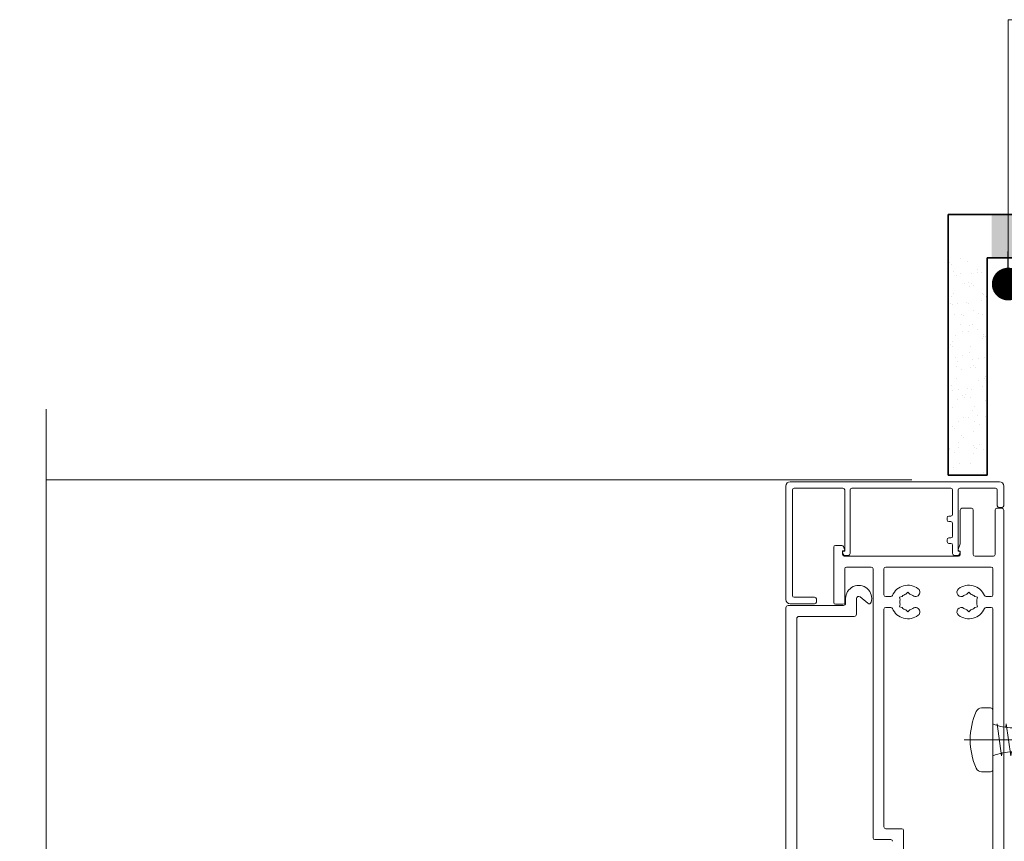
# Model space of a CAD drawing. Units: millimetres. Extents: x -6876 to 5920, y -1332 to 1882.
# Drawn here: x -3879 to -3653, y 285 to 474 of the extents above; entities that cross this region are included whole.
import ezdxf

# ---------------------------------------------------------------- set-up
doc = ezdxf.new("R2010")
doc.units = ezdxf.units.MM
for name, color, linetype, lineweight in [('A-Door', 7, 'Continuous', 5), ('A-Hatch', 250, 'Continuous', 5), ('A-Wall', 1, 'Continuous', 50), ('A_Text', 7, 'Continuous', 18)]:
    doc.layers.add(name, color=color, linetype=linetype, lineweight=lineweight)
doc.styles.add('ARIAL', font='arial.ttf')
doc.dimstyles.new('Scale0005-2 mm DOT', dxfattribs={"dimscale": 5, "dimtxt": 2.5, "dimasz": 1.5, "dimexe": 5, "dimexo": 100, "dimgap": 1, "dimtad": 1, "dimdec": 0, "dimtxsty": 'ARIAL', "dimblk": 'tick', "dimblk1": 'tick', "dimblk2": 'tick', "dimcen": 2, "dimse1": 1, "dimse2": 1, "dimclrd": 250, "dimclre": 5, "dimclrt": 256, "dimaunit": 1, "dimazin": 0, "dimtfac": 1, "dimtdec": 0, "dimtix": 1, "dimtmove": 2, "dimatfit": 3, "dimldrblk": 'DOT', "dimfxl": 1, "dimlwd": -1, "dimarcsym": 0})

# ---------------------------------------------------------------- blocks, each defined once
blk = doc.blocks.new('A$C36B22E1D')
at = {"layer": 'A-Hatch'}
for p, q in [((0.2883, 0), (0.2883, 2.0824)), ((0.3195, 1.9674), (0.2883, 2.0092)), ((0.3143, 1.965), (0.3195, 1.9674)), ((0.2309, 1.9257), (0.2462, 1.9329)), ((0.3679, 1.8839), (0.2309, 1.9257)), ((0.3527, 1.8803), (0.3679, 1.8839)), ((0.1903, 1.8421), (0.2126, 1.8473)), ((0.4014, 1.8003), (0.1903, 1.8421)), ((0.3782, 1.7963), (0.4014, 1.8003)), ((0.1634, 1.7586), (0.1916, 1.7635)), ((0.4222, 1.7168), (0.1634, 1.7586)), ((0.3926, 1.7123), (0.4222, 1.7168)), ((0.1484, 1.675), (0.1814, 1.68)), ((0.4316, 1.6332), (0.1484, 1.675)), ((0.1801, 0.437), (0.1801, 1.638)), ((0.3966, 0.437), (0.3966, 1.638)), ((0.3966, 1.6281), (0.4316, 1.6332)), ((0.1444, 1.5915), (0.1801, 1.5967)), ((0.1444, 1.5915), (0.4323, 1.5497)), ((0.1444, 1.5079), (0.1801, 1.5131)), ((0.3966, 1.5445), (0.4323, 1.5497)), ((0.1444, 1.5079), (0.4323, 1.4661)), ((0.1444, 1.4244), (0.1801, 1.4295)), ((0.1444, 1.4244), (0.4323, 1.3826)), ((0.3966, 1.461), (0.4323, 1.4661)), ((0.1444, 1.3408), (0.1801, 1.346)), ((0.1444, 1.3408), (0.4323, 1.299)), ((0.3966, 1.3774), (0.4323, 1.3826)), ((0.1444, 1.2573), (0.1801, 1.2624)), ((0.1444, 1.2573), (0.4323, 1.2155)), ((0.3966, 1.2939), (0.4323, 1.299)), ((0.1444, 1.1737), (0.1801, 1.1789)), ((0.1444, 1.1737), (0.4323, 1.1319)), ((0.3966, 1.2103), (0.4323, 1.2155)), ((0.1444, 1.0902), (0.1801, 1.0954)), ((0.1444, 1.0902), (0.4323, 1.0484)), ((0.3966, 1.1268), (0.4323, 1.1319)), ((0.1444, 1.0066), (0.1801, 1.0118)), ((0.1444, 1.0066), (0.4323, 0.9648)), ((0.3966, 1.0432), (0.4323, 1.0484)), ((0.1444, 0.9231), (0.1801, 0.9283)), ((0.1444, 0.9231), (0.4323, 0.8813)), ((0.3966, 0.9597), (0.4323, 0.9648)), ((0.1444, 0.8395), (0.1801, 0.8447)), ((0.1444, 0.8395), (0.4323, 0.7978)), ((0.4323, 0.7978), (0.1444, 0.8395)), ((0.3966, 0.8761), (0.4323, 0.8813)), ((0.1444, 0.756), (0.1801, 0.7612)), ((0.1444, 0.756), (0.4323, 0.7142)), ((0.3966, 0.7926), (0.4323, 0.7978)), ((0.4323, 0.7142), (0.3966, 0.709)), ((0.1801, 0.6776), (0.1444, 0.6724)), ((0.1444, 0.6724), (0.4323, 0.6307)), ((0.1444, 0.6724), (0.4323, 0.6307)), ((0.4323, 0.6307), (0.3966, 0.6255)), ((0.1801, 0.5941), (0.1444, 0.5889)), ((0.1444, 0.5889), (0.4323, 0.5471)), ((0.4323, 0.5471), (0.3966, 0.5419)), ((0.1801, 0.5105), (0.1444, 0.5053)), ((0.1444, 0.5053), (0.4323, 0.4636)), ((0.4323, 0.4636), (0.3966, 0.4584)), ((0.1801, 0.427), (0.1444, 0.4218)), ((0.1444, 0.4218), (0.4323, 0.38)), ((0.4323, 0.38), (0.4007, 0.3754)), ((0.4323, 0.38), (0.4007, 0.3754)), ((0.1702, 0.342), (0.1444, 0.3382)), ((0.1702, 0.342), (0.1444, 0.3382)), ((0.1444, 0.3382), (0.4323, 0.2965)), ((0.4191, 0.2946), (0.4323, 0.2965)), ((0, 0.1568), (0, 0.2378)), ((0.5553, 0.2592), (0.0214, 0.2592)), ((0.5767, 0.1568), (0.5767, 0.2378))]:
    blk.add_line(p, q, dxfattribs=at)
for centre, radius, start, end in [((0.8709, 1.638), 0.6908, 147.4938, 180), ((-0.2942, 1.638), 0.6908, 0, 32.5062), ((-0.2804, 0.437), 0.4605, 337.29435, 0), ((0.8571, 0.437), 0.4605, 180, 202.70565), ((0.0214, 0.2378), 0.0214, 90, 180), ((0.5553, 0.2378), 0.0214, 0, 90), ((0.0534, 0.1568), 0.0534, 180, 246.43603), ((0.2883, 0.6954), 0.6411, 246.43603, 293.56397), ((0.5233, 0.1568), 0.0534, 293.56397, 0)]:
    blk.add_arc(centre, radius, start, end, dxfattribs=at)
blk = doc.blocks.new('A$C54B63D42')
at = {"layer": 'A-Hatch'}
for p in [(0, 0), (1.6535, 0)]:
    blk.add_blockref('A$C36B22E1D', p, dxfattribs=at)
blk = doc.blocks.new('_Dot')
at = {"color": 0, "linetype": 'ByBlock', "lineweight": -2}
blk.add_line((-0.5, 0), (-1, 0), dxfattribs=at)
at = {"color": 0, "linetype": 'ByBlock', "const_width": 0.5}
blk.add_lwpolyline([(-0.25, 0, 1), (0.25, 0, 1)], format="xyb", close=True, dxfattribs=at)
blk = doc.blocks.new('tick')
h = blk.add_hatch(color=256)
h.paths.add_polyline_path([(0.818, 0.782), (0.782, 0.818), (0, 0.035), (0, 0), (0.035, 0)])
h.paths.add_polyline_path([(0, -0.035), (0, 0), (-0.035, 0), (-0.818, -0.782), (-0.782, -0.818)])
for p, q in [((0, -3.125), (0, 3.125)), ((-0.818, -0.782), (0.782, 0.818)), ((-0.782, -0.818), (0.818, 0.782)), ((-1.875, 0), (1.875, 0))]:
    blk.add_line(p, q)
for points in [[(0.818, 0.782), (0.782, 0.818)], [(-0.818, -0.782), (-0.782, -0.818)]]:
    blk.add_lwpolyline(points)
blk = doc.blocks.new('EU_0265-301-303-305 jamb inoper')
for p, q in [((0, 74.84), (0, 70.34)), ((49, 75.84), (1, 75.84)), ((50, 48.84), (50, 74.84)), ((1.5, 70.34), (1.5, 73.94)), ((1.9, 74.34), (10.1, 74.34)), ((10.5, 73.94), (10.5, 59.94)), ((11.75, 68.34), (11.75, 73.94)), ((12.15, 74.34), (34.85, 74.34)), ((35.25, 73.94), (35.25, 59.34)), ((36.5, 59.94), (36.5, 73.94)), ((36.9, 74.34), (48.1, 74.34)), ((48.5, 73.94), (48.5, 49.74)), ((0, 69.34), (0, -58.26)), ((0.4, 69.94), (1.1, 69.94)), ((1.6, 69.74), (0.4, 69.74)), ((2, 59.14), (2, 69.34)), ((7, 69.34), (7, 59.14)), ((9.6, 69.74), (7.4, 69.74)), ((10, 61.6), (10, 69.34)), ((12.6, 67.94), (12.15, 67.94)), ((11.75, 63.34), (11.75, 66.29)), ((12.15, 66.69), (12.6, 66.69)), ((13, 67.09), (13, 67.54)), ((10.49, 60.26), (10, 61.6)), ((11.75, 59.34), (11.75, 61.29)), ((12.6, 62.94), (12.15, 62.94)), ((12.15, 61.69), (12.6, 61.69)), ((13, 62.09), (13, 62.54)), ((38.6, 61.24), (37.15, 61.24)), ((6.6, 58.74), (2.4, 58.74)), ((10, 59.14), (10, 59.6)), ((10.02, 59.67), (10.19, 59.2)), ((10.5, 59.94), (10.2, 59.94)), ((36.6, 58.74), (10.4, 58.74)), ((10.57, 58.94), (11.35, 58.94)), ((35.65, 58.94), (36.44, 58.94)), ((36.8, 59.94), (36.5, 59.94)), ((36.77, 60.98), (36.51, 60.26)), ((36.7, 59.99), (37, 59.99)), ((36.82, 59.2), (36.99, 59.67)), ((37, 59.99), (37, 59.14)), ((39, 48.14), (39, 60.84)), ((2.5, 55.84), (2.5, 49.89)), ((27.1, 56.24), (2.9, 56.24)), ((27.5, 49.89), (27.5, 55.84)), ((30, -5.86), (30, 55.84)), ((30.4, 56.24), (36.1, 56.24)), ((36.5, 55.84), (36.5, 48.14)), ((7.55, 50.03), (8, 50.48)), ((8, 50.48), (8.45, 50.03)), ((22, 50.48), (21.55, 50.03)), ((22.45, 50.03), (22, 50.48)), ((4.08, 49.49), (2.9, 49.49)), ((6.06, 49.36), (6.67, 49.53)), ((6.22, 48.75), (6.06, 49.36)), ((6.22, 47.73), (6.06, 47.12)), ((23.94, 49.36), (23.33, 49.53)), ((23.78, 48.75), (23.94, 49.36)), ((23.78, 47.73), (23.94, 47.12)), ((25.92, 49.49), (27.1, 49.49)), ((31.22, 47.95), (32.98, 49.42)), ((33.8, 49.04), (33.8, 45.44)), ((36.3, 47.94), (36.3, 49.04)), ((36.9, 47.74), (38.6, 47.74)), ((43, 48.94), (43, 48.24)), ((48.1, 49.34), (43.4, 49.34)), ((43.4, 47.84), (49, 47.84)), ((2.5, 46.59), (2.5, -55.36)), ((4.08, 46.99), (2.9, 46.99)), ((6.06, 47.12), (6.67, 46.95)), ((8, 45.99), (7.55, 46.44)), ((8.45, 46.44), (8, 45.99)), ((21.55, 46.44), (22, 45.99)), ((22, 45.99), (22.45, 46.44)), ((23.94, 47.12), (23.33, 46.95)), ((25.92, 46.99), (27.1, 46.99)), ((27.5, -3.36), (27.5, 46.59)), ((49.5, 47.44), (36.8, 47.44)), ((50, -19.76), (50, 46.94)), ((34.3, 44.94), (47, 44.94)), ((47.5, 44.44), (47.5, -17.26)), ((23, -22.82), (23, -4.16)), ((23.4, -3.76), (27.1, -3.76)), ((25.9, -6.26), (29.6, -6.26))]:
    blk.add_line(p, q)
for centre, radius, start, end in [((1, 74.84), 1, 90, 180), ((49, 74.84), 1, 0, 90), ((1.9, 73.94), 0.4, 90, 180), ((10.1, 73.94), 0.4, 0, 90), ((12.15, 73.94), 0.4, 90, 180), ((34.85, 73.94), 0.4, 0, 90), ((36.9, 73.94), 0.4, 90, 180), ((48.1, 73.94), 0.4, 0, 90), ((0.4, 70.34), 0.4, 180, 270), ((1.1, 70.34), 0.4, 270, 0), ((0.4, 69.34), 0.4, 90, 180), ((1.6, 69.34), 0.4, 0, 90), ((7.4, 69.34), 0.4, 90, 180), ((9.6, 69.34), 0.4, 0, 90), ((12.15, 68.34), 0.4, 180, 270), ((12.6, 67.54), 0.4, 0, 90), ((12.15, 66.29), 0.4, 90, 180), ((12.6, 67.09), 0.4, 270, 0), ((12.15, 63.34), 0.4, 180, 270), ((12.15, 61.29), 0.4, 90, 180), ((12.6, 62.54), 0.4, 0, 90), ((12.6, 62.09), 0.4, 270, 0), ((37.15, 60.84), 0.4, 90, 160), ((38.6, 60.84), 0.4, 0, 90), ((2.4, 59.14), 0.4, 180, 270), ((6.6, 59.14), 0.4, 270, 0), ((10.4, 59.6), 0.4, 99.5941, 180), ((10.2, 59.74), 0.2, 90, 200.459), ((10.4, 59.14), 0.4, 180, 270), ((10.57, 59.34), 0.4, 200.459, 270), ((10.3, 60.19), 0.2, 279.5941, 20), ((11.35, 59.34), 0.4, 270, 0), ((35.65, 59.34), 0.4, 180, 270), ((36.44, 59.34), 0.4, 270, 340), ((36.7, 60.19), 0.2, 160, 270), ((36.6, 59.14), 0.4, 270, 0), ((36.8, 59.74), 0.2, 340, 90), ((2.9, 55.84), 0.4, 90, 180), ((27.1, 55.84), 0.4, 0, 90), ((30.4, 55.84), 0.4, 90, 180), ((36.1, 55.84), 0.4, 0, 90), ((8, 48.24), 3.85, 52.1364, 157.1553), ((22, 48.24), 3.85, 22.8447, 127.8636), ((33.3, 49.04), 3, 0, 196.4218), ((2.9, 49.89), 0.4, 180, 270), ((4.08, 49.89), 0.4, 270, 337.1553), ((8, 48.24), 1.85, 104.078, 135.922), ((8, 48.24), 1.85, 52.1364, 75.922), ((9.75, 50.49), 1, 232.1364, 52.1364), ((20.25, 50.49), 1, 127.8636, 307.8636), ((22, 48.24), 1.85, 104.078, 127.8636), ((22, 48.24), 1.85, 44.078, 75.922), ((25.92, 49.89), 0.4, 202.8447, 270), ((27.1, 49.89), 0.4, 270, 0), ((48.1, 49.74), 0.4, 270, 0), ((8, 48.24), 1.85, 164.078, 195.922), ((22, 48.24), 1.85, 344.078, 15.922), ((30.9, 48.33), 0.5, 196.4218, 310), ((33.3, 49.04), 0.5, 0, 130), ((36.8, 47.94), 0.5, 180, 270), ((36.9, 48.14), 0.4, 180, 270), ((38.6, 48.14), 0.4, 270, 0), ((43.4, 48.94), 0.4, 90, 180), ((43.4, 48.24), 0.4, 180, 270), ((49, 48.84), 1, 270, 0), ((2.9, 46.59), 0.4, 90, 180), ((4.08, 46.59), 0.4, 22.8447, 90), ((8, 48.24), 3.85, 202.8447, 307.8636), ((8, 48.24), 1.85, 224.078, 255.922), ((8, 48.24), 1.85, 284.078, 307.8636), ((9.75, 45.99), 1, 307.8636, 127.8636), ((20.25, 45.99), 1, 52.1364, 232.1364), ((22, 48.24), 3.85, 232.1364, 337.1553), ((22, 48.24), 1.85, 232.1364, 255.922), ((22, 48.24), 1.85, 284.078, 315.922), ((25.92, 46.59), 0.4, 90, 157.1553), ((27.1, 46.59), 0.4, 0, 90), ((34.3, 45.44), 0.5, 180, 270), ((49.5, 46.94), 0.5, 0, 90), ((47, 44.44), 0.5, 0, 90), ((23.4, -4.16), 0.4, 90, 180), ((27.1, -3.36), 0.4, 270, 0), ((25.9, -6.66), 0.4, 90, 180), ((29.6, -5.86), 0.4, 270, 0)]:
    blk.add_arc(centre, radius, start, end)

msp = doc.modelspace()

# ---------------------------------------------------------------- hatches: boundary and pattern name
at = {"layer": 'A-Hatch'}
h = msp.add_hatch(dxfattribs=at)
h.set_pattern_fill('AR-SAND', color=256, scale=0.1)
h.set_pattern_definition([(37.5, (-4839.424, -181.868), (-0.160003, 4.894132), [0, -3.8608, 0, -4.318, 0, -4.1275]), (7.5, (-4839.424, -181.868), (4.495233, 7.16825), [0, -2.0828, 0, -3.4798, 0, -1.3335]), (327.5, (-4842.548, -181.868), (7.909924, 0.014372), [0, -1.27, 0, -4.572, 0, -5.969]), (317.5, (-4842.548, -181.868), (7.635565, 2.229293), [0, -0.635, 0, -2.9972, 0, -3.429])])
h.paths.add_polyline_path([(-3655.71, 419.31), (-3655.71, 429.31), (-3391.42, 429.31), (-3391.42, 419.31)])
h = msp.add_hatch(dxfattribs=at)
h.set_pattern_fill('AR-SAND', color=256, scale=0.1)
h.set_pattern_definition([(37.5, (-74.6558, -1e-14), (-0.160003, 4.8941324), [0, -3.8608, 0, -4.318, 0, -4.1275]), (7.5, (-74.656, -1e-14), (4.495233, 7.168251), [0, -2.0828, 0, -3.4798, 0, -1.3335]), (327.5, (-77.78, -1e-14), (7.9099237, 0.014372), [0, -1.27, 0, -4.572, 0, -5.969]), (317.5, (-77.78, -1e-14), (7.635565, 2.229293), [0, -0.635, 0, -2.9972, 0, -3.429])])
h.paths.add_polyline_path([(-3665.71, 369.46), (-3656.71, 369.46), (-3656.71, 419.31), (-3665.71, 419.31)])

# ---------------------------------------------------------------- linework, layer by layer
for points in [[(-3872.58, 81.27), (-3872.58, 225.39), (-3852.99, 231.14), (-3894.97, 245.12), (-3872.58, 249.64), (-3872.58, 384.6)], [(-3872.58, 368.37), (-3674.03, 368.37)]]:
    msp.add_lwpolyline(points, dxfattribs=at)
at = {"layer": 'A-Wall', "color": 2, "linetype": 'Continuous', "lineweight": 35}
for p, q in [((-3391.42, 429.31), (-3665.71, 429.31)), ((-3665.71, 419.31), (-3665.71, 429.31)), ((-3665.71, 369.46), (-3665.71, 429.31)), ((-3391.42, 419.31), (-3656.71, 419.31)), ((-3656.71, 369.46), (-3656.71, 419.31)), ((-3656.71, 369.46), (-3656.71, 419.31)), ((-3665.71, 369.46), (-3656.71, 369.46))]:
    msp.add_line(p, q, dxfattribs=at)

# ---------------------------------------------------------------- block references
at = {"xscale": -25.39999999999879, "yscale": 25.39999999999879, "zscale": 25.39999999999879, "rotation": 270}
msp.add_blockref('A$C54B63D42', (-3661.99, 259.42), dxfattribs=at)
at = {"layer": 'A-Door', "xscale": -1}
msp.add_blockref('EU_0265-301-303-305 jamb inoper', (-3652.91, 292.13), dxfattribs=at)

# ---------------------------------------------------------------- leaders
at = {"layer": 'A_Text'}
msp.add_leader([(-3651.9, 413.31), (-3651.9, 473.96), (-3641.1, 473.96)], dimstyle='Scale0005-2 mm DOT', override={"dimtad": 0}, dxfattribs=at)

doc.saveas('drawing.dxf')
